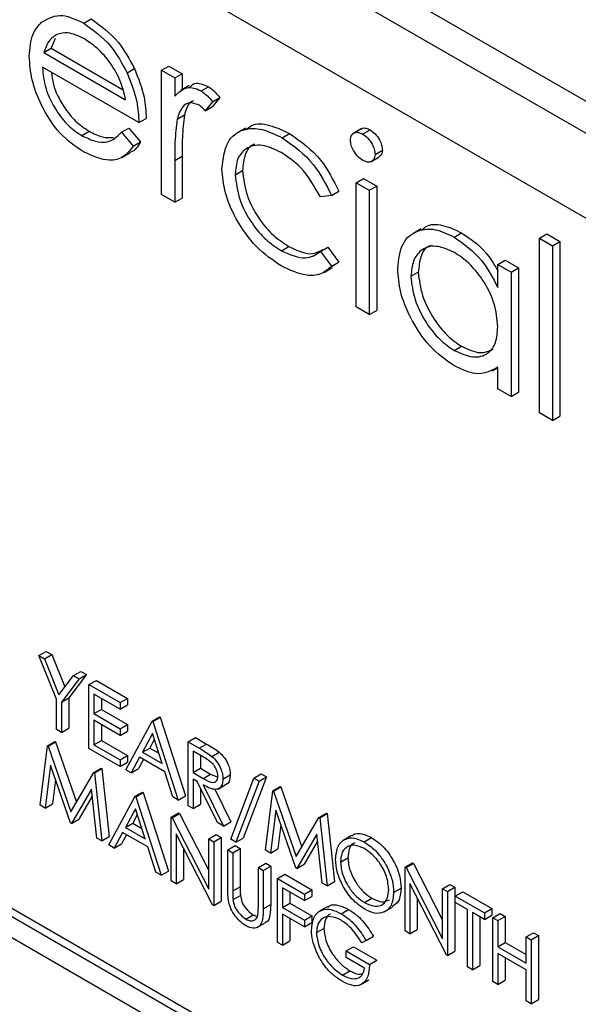
# Model space of a CAD drawing. Units: millimetres. Extents: x 5 to 415, y 5 to 292.
# Drawn here: x 304 to 305, y 222 to 224 of the extents above; entities that cross this region are included whole.
import ezdxf

# ---------------------------------------------------------------- set-up
doc = ezdxf.new("R2010")
doc.units = ezdxf.units.MM

msp = doc.modelspace()

# ---------------------------------------------------------------- linework, layer by layer
at = {"color": 7, "linetype": 'Continuous', "lineweight": 25}
for p, q in [((306.7717, 222.7615), (301.9634, 225.5373)), ((306.7186, 222.7309), (301.9103, 225.5067)), ((306.6479, 222.6084), (301.981, 225.3025)), ((304.2508, 223.8105), (304.265, 223.8187)), ((304.1963, 223.7812), (304.1884, 223.7624)), ((304.1743, 223.7542), (304.1884, 223.7624)), ((304.1884, 223.7624), (304.3253, 223.6833)), ((304.1743, 223.7542), (304.3312, 223.6636)), ((304.3565, 223.6197), (304.1716, 223.7264)), ((304.3341, 223.7155), (304.3482, 223.7236)), ((304.4001, 223.7202), (304.4142, 223.7283)), ((304.4142, 223.7283), (304.4396, 223.7137)), ((304.4001, 223.7202), (304.4254, 223.7055)), ((304.4001, 223.4815), (304.4001, 223.7202)), ((304.4254, 223.7055), (304.4396, 223.7137)), ((304.4254, 223.7055), (304.4254, 223.6704)), ((304.4396, 223.7137), (304.4396, 223.683)), ((304.4533, 223.6909), (304.4374, 223.6817)), ((304.4759, 223.6806), (304.49, 223.6887)), ((304.498, 223.6596), (304.5121, 223.6678)), ((304.5121, 223.6678), (304.4982, 223.6505)), ((304.498, 223.6596), (304.484, 223.6423)), ((304.484, 223.6423), (304.4982, 223.6505)), ((304.3565, 223.6197), (304.3707, 223.6278)), ((304.43, 223.6263), (304.4441, 223.6345)), ((304.3231, 223.6013), (304.3373, 223.6094)), ((304.3373, 223.6094), (304.3598, 223.5827)), ((304.561, 223.6092), (304.5451, 223.6)), ((304.247, 223.5949), (304.2612, 223.6031)), ((304.3231, 223.6013), (304.3457, 223.5746)), ((304.6318, 223.5906), (304.6459, 223.5987)), ((304.783, 223.6077), (304.7671, 223.5985)), ((304.7861, 223.5978), (304.8003, 223.6059)), ((304.3457, 223.5746), (304.3598, 223.5827)), ((304.3239, 223.553), (304.3398, 223.5622)), ((304.4254, 223.547), (304.4396, 223.5552)), ((304.4396, 223.5552), (304.4396, 223.475)), ((304.802, 223.5447), (304.8179, 223.5539)), ((304.8098, 223.5588), (304.824, 223.567)), ((304.4254, 223.547), (304.4254, 223.4668)), ((304.5415, 223.5198), (304.5556, 223.528)), ((304.7736, 223.5045), (304.7877, 223.5127)), ((304.7736, 223.5045), (304.7989, 223.4899)), ((304.7736, 223.2659), (304.7736, 223.5045)), ((304.7877, 223.5127), (304.8131, 223.498)), ((304.7989, 223.4899), (304.8131, 223.498)), ((304.8131, 223.498), (304.8131, 223.2594)), ((301.7194, 223.4776), (306.8813, 220.4977)), ((301.7335, 223.4857), (306.8954, 220.5058)), ((304.4254, 223.4668), (304.4001, 223.4815)), ((304.7264, 223.48), (304.7052, 223.477)), ((304.7264, 223.48), (304.7406, 223.4882)), ((304.7989, 223.4899), (304.7989, 223.2512)), ((304.4254, 223.4668), (304.4396, 223.475)), ((306.8459, 220.4772), (301.7548, 223.4163)), ((304.8983, 223.4158), (304.8823, 223.4066)), ((304.9619, 223.4), (304.976, 223.4082)), ((305.1253, 223.3978), (305.1394, 223.406)), ((305.1394, 223.406), (305.1648, 223.3913)), ((305.1253, 223.3978), (305.1507, 223.3831)), ((305.1253, 223.0628), (305.1253, 223.3978)), ((305.1507, 223.3831), (305.1648, 223.3913)), ((305.1507, 223.3831), (305.1507, 223.0481)), ((305.1648, 223.3913), (305.1648, 223.0563)), ((304.6301, 223.3738), (304.6442, 223.382)), ((304.7052, 223.3723), (304.7193, 223.3805)), ((304.7052, 223.3723), (304.7264, 223.344)), ((304.7193, 223.3805), (304.7406, 223.3521)), ((304.7264, 223.344), (304.7406, 223.3521)), ((304.7406, 223.3521), (304.727, 223.3427)), ((305.0455, 223.3475), (305.0597, 223.3557)), ((305.0455, 223.3034), (305.0455, 223.3475)), ((305.0455, 223.3475), (305.0709, 223.3329)), ((305.0597, 223.3557), (305.085, 223.341)), ((304.712, 223.3322), (304.7279, 223.3414)), ((304.8787, 223.3248), (304.8929, 223.333)), ((305.0709, 223.3329), (305.085, 223.341)), ((305.0709, 223.3329), (305.0709, 223.0942)), ((305.085, 223.341), (305.085, 223.1024)), ((304.7989, 223.2512), (304.7736, 223.2659)), ((304.7989, 223.2512), (304.8131, 223.2594)), ((304.962, 223.1822), (304.9761, 223.1904)), ((305.0351, 223.1433), (305.0455, 223.1493)), ((305.0455, 223.1089), (305.0455, 223.1501)), ((305.0709, 223.0942), (305.0455, 223.1089)), ((305.0709, 223.0942), (305.085, 223.1024)), ((305.1507, 223.0481), (305.1253, 223.0628)), ((305.1507, 223.0481), (305.1648, 223.0563)), ((304.1644, 222.5969), (304.1785, 222.605)), ((304.1644, 222.5969), (304.1753, 222.5906)), ((304.1984, 222.513), (304.1644, 222.5969)), ((304.1753, 222.5906), (304.1894, 222.5987)), ((304.1753, 222.5906), (304.2031, 222.5218)), ((304.1785, 222.605), (304.1894, 222.5987)), ((304.1894, 222.5987), (304.2145, 222.5368)), ((304.2031, 222.5218), (304.231, 222.5584)), ((304.2419, 222.5521), (304.2079, 222.5075)), ((304.256, 222.5603), (304.222, 222.5156)), ((304.231, 222.5584), (304.2451, 222.5666)), ((304.231, 222.5584), (304.2419, 222.5521)), ((304.2419, 222.5521), (304.256, 222.5603)), ((304.2451, 222.5666), (304.256, 222.5603)), ((304.2609, 222.5411), (304.275, 222.5493)), ((304.2609, 222.5411), (304.3207, 222.5066)), ((304.2609, 222.4186), (304.2609, 222.5411)), ((304.275, 222.5493), (304.3349, 222.5148)), ((304.1984, 222.4548), (304.1984, 222.513)), ((304.2079, 222.5075), (304.222, 222.5156)), ((304.222, 222.5156), (304.222, 222.4574)), ((304.3207, 222.494), (304.2704, 222.5231)), ((304.2704, 222.5231), (304.2704, 222.4854)), ((304.2846, 222.5149), (304.2846, 222.4935)), ((304.3207, 222.5066), (304.3349, 222.5148)), ((304.3349, 222.5148), (304.3349, 222.5022)), ((304.2079, 222.5075), (304.2079, 222.4493)), ((304.3207, 222.5066), (304.3207, 222.494)), ((304.3207, 222.494), (304.3349, 222.5022)), ((304.2704, 222.4854), (304.2846, 222.4935)), ((304.2704, 222.4854), (304.3207, 222.4563)), ((304.2846, 222.4935), (304.3349, 222.4645)), ((304.3819, 222.4713), (304.3961, 222.4794)), ((304.3833, 222.4705), (304.3974, 222.4786)), ((304.3961, 222.4794), (304.3974, 222.4786)), ((304.3974, 222.4786), (304.4464, 222.3279)), ((304.2079, 222.4493), (304.222, 222.4574)), ((304.3207, 222.4438), (304.2704, 222.4728)), ((304.2704, 222.4728), (304.2704, 222.4257)), ((304.2846, 222.4647), (304.2846, 222.4339)), ((304.3207, 222.4563), (304.3349, 222.4645)), ((304.3207, 222.4563), (304.3207, 222.4438)), ((304.3316, 222.3778), (304.3819, 222.4713)), ((304.3349, 222.4645), (304.3349, 222.4519)), ((304.3819, 222.4713), (304.3833, 222.4705)), ((304.3833, 222.4705), (304.4322, 222.3197)), ((304.2079, 222.4493), (304.1984, 222.4548)), ((304.3207, 222.4438), (304.3349, 222.4519)), ((304.3825, 222.4471), (304.3633, 222.4114)), ((304.4012, 222.3895), (304.3825, 222.4471)), ((304.4513, 222.4312), (304.4654, 222.4394)), ((304.4654, 222.4394), (304.4866, 222.4271)), ((304.1671, 222.3095), (304.1811, 222.4239)), ((304.1811, 222.4239), (304.1952, 222.4321)), ((304.1811, 222.4239), (304.1824, 222.4231)), ((304.1824, 222.4231), (304.1966, 222.4313)), ((304.1824, 222.4231), (304.2262, 222.2973)), ((304.1952, 222.4321), (304.1966, 222.4313)), ((304.1966, 222.4313), (304.2368, 222.3156)), ((304.3207, 222.3841), (304.2609, 222.4186)), ((304.2704, 222.4257), (304.2846, 222.4339)), ((304.2704, 222.4257), (304.3207, 222.3967)), ((304.2846, 222.4339), (304.3349, 222.4048)), ((304.3633, 222.4114), (304.3774, 222.4195)), ((304.3862, 222.4358), (304.3774, 222.4195)), ((304.3774, 222.4195), (304.3947, 222.4096)), ((304.4513, 222.4312), (304.4725, 222.419)), ((304.4513, 222.3087), (304.4513, 222.4312)), ((304.4725, 222.419), (304.4866, 222.4271)), ((304.3207, 222.3967), (304.3349, 222.4048)), ((304.3349, 222.4048), (304.3349, 222.3923)), ((304.3581, 222.4018), (304.342, 222.3718)), ((304.4062, 222.374), (304.3581, 222.4018)), ((304.3633, 222.4114), (304.4012, 222.3895)), ((304.4807, 222.4017), (304.4608, 222.4132)), ((304.4608, 222.4132), (304.4608, 222.3723)), ((304.4749, 222.405), (304.4749, 222.3805)), ((304.4965, 222.4034), (304.5107, 222.4116)), ((304.1868, 222.3864), (304.1767, 222.304)), ((304.2252, 222.2759), (304.1868, 222.3864)), ((304.2699, 222.3726), (304.2841, 222.3808)), ((304.2841, 222.3808), (304.2854, 222.38)), ((304.3207, 222.3967), (304.3207, 222.3841)), ((304.3207, 222.3841), (304.3349, 222.3923)), ((304.3656, 222.3975), (304.3561, 222.38)), ((304.4608, 222.3723), (304.4749, 222.3805)), ((304.4749, 222.3805), (304.4944, 222.3691)), ((304.2262, 222.2973), (304.2699, 222.3726)), ((304.2699, 222.3726), (304.2713, 222.3718)), ((304.2713, 222.3718), (304.2854, 222.38)), ((304.2713, 222.3718), (304.2854, 222.2412)), ((304.2854, 222.38), (304.2995, 222.2494)), ((304.342, 222.3718), (304.3316, 222.3778)), ((304.342, 222.3718), (304.3561, 222.38)), ((304.4219, 222.3257), (304.4062, 222.374)), ((304.4608, 222.3723), (304.4802, 222.361)), ((304.4802, 222.361), (304.4944, 222.3691)), ((304.4944, 222.3691), (304.5079, 222.3637)), ((304.5179, 222.36), (304.5321, 222.3682)), ((304.5329, 222.2444), (304.5772, 222.3617)), ((304.6014, 222.364), (304.557, 222.2467)), ((304.5772, 222.3617), (304.5914, 222.3698)), ((304.5772, 222.3617), (304.5873, 222.3559)), ((304.5873, 222.3559), (304.6014, 222.364)), ((304.5914, 222.3698), (304.6014, 222.364)), ((304.1965, 222.3585), (304.1908, 222.3121)), ((304.4685, 222.3553), (304.4608, 222.3598)), ((304.4608, 222.3598), (304.4608, 222.3033)), ((304.5075, 222.2763), (304.4685, 222.3553)), ((304.4803, 222.3485), (304.5193, 222.2695)), ((304.5085, 222.3407), (304.5244, 222.3499)), ((304.5873, 222.3559), (304.5429, 222.2386)), ((304.6135, 222.3376), (304.6276, 222.3457)), ((304.6149, 222.3368), (304.629, 222.345)), ((304.6276, 222.3457), (304.629, 222.345)), ((304.629, 222.345), (304.6693, 222.2293)), ((304.2657, 222.3407), (304.2274, 222.2747)), ((304.2671, 222.327), (304.2415, 222.2829)), ((304.2758, 222.2467), (304.2657, 222.3407)), ((304.299, 222.2334), (304.3493, 222.3268)), ((304.3493, 222.3268), (304.3634, 222.335)), ((304.3493, 222.3268), (304.3507, 222.326)), ((304.3507, 222.326), (304.3648, 222.3342)), ((304.3507, 222.326), (304.3996, 222.1753)), ((304.3634, 222.335), (304.3648, 222.3342)), ((304.3648, 222.3342), (304.4138, 222.1834)), ((304.4322, 222.3197), (304.4219, 222.3257)), ((304.4322, 222.3197), (304.4464, 222.3279)), ((304.4749, 222.3423), (304.4749, 222.3114)), ((304.5025, 222.3404), (304.5334, 222.2777)), ((304.5995, 222.2232), (304.6135, 222.3376)), ((304.6135, 222.3376), (304.6149, 222.3368)), ((304.6149, 222.3368), (304.6587, 222.211)), ((304.1767, 222.304), (304.1671, 222.3095)), ((304.1767, 222.304), (304.1908, 222.3121)), ((304.4608, 222.3033), (304.4513, 222.3087)), ((304.4608, 222.3033), (304.4749, 222.3114)), ((304.3499, 222.3026), (304.3307, 222.2669)), ((304.3535, 222.2913), (304.3448, 222.2751)), ((304.3686, 222.245), (304.3499, 222.3026)), ((304.4186, 222.2868), (304.4328, 222.2949)), ((304.4186, 222.1643), (304.4186, 222.2868)), ((304.4186, 222.2868), (304.4206, 222.2856)), ((304.4206, 222.2856), (304.4348, 222.2938)), ((304.4328, 222.2949), (304.4348, 222.2938)), ((304.4348, 222.2938), (304.4907, 222.1845)), ((304.6192, 222.3001), (304.6091, 222.2176)), ((304.6577, 222.1896), (304.6192, 222.3001)), ((304.6587, 222.211), (304.7023, 222.2863)), ((304.7023, 222.2863), (304.7165, 222.2945)), ((304.7023, 222.2863), (304.7037, 222.2855)), ((304.7037, 222.2855), (304.7179, 222.2937)), ((304.7165, 222.2945), (304.7179, 222.2937)), ((304.7179, 222.2937), (304.7319, 222.163)), ((304.2274, 222.2747), (304.2252, 222.2759)), ((304.2274, 222.2747), (304.2415, 222.2829)), ((304.3307, 222.2669), (304.3448, 222.2751)), ((304.3448, 222.2751), (304.362, 222.2651)), ((304.4206, 222.2856), (304.4907, 222.1488)), ((304.5193, 222.2695), (304.5075, 222.2763)), ((304.5193, 222.2695), (304.5334, 222.2777)), ((304.6289, 222.2722), (304.6232, 222.2258)), ((304.7037, 222.2855), (304.7178, 222.1549)), ((304.2854, 222.2412), (304.2995, 222.2494)), ((304.3255, 222.2573), (304.3094, 222.2274)), ((304.3329, 222.253), (304.3235, 222.2355)), ((304.3736, 222.2295), (304.3255, 222.2573)), ((304.3307, 222.2669), (304.3686, 222.245)), ((304.4981, 222.1184), (304.4282, 222.255)), ((304.4282, 222.255), (304.4282, 222.1588)), ((304.4907, 222.2452), (304.5049, 222.2533)), ((304.5049, 222.2533), (304.5144, 222.2478)), ((304.6981, 222.2544), (304.6598, 222.1884)), ((304.7082, 222.1604), (304.6981, 222.2544)), ((304.7646, 222.2514), (304.7487, 222.2422)), ((304.2854, 222.2412), (304.2758, 222.2467)), ((304.3094, 222.2274), (304.299, 222.2334)), ((304.3094, 222.2274), (304.3235, 222.2355)), ((304.3893, 222.1812), (304.3736, 222.2295)), ((304.4907, 222.2452), (304.5002, 222.2397)), ((304.4907, 222.1488), (304.4907, 222.2452)), ((304.5002, 222.2397), (304.5144, 222.2478)), ((304.5002, 222.2397), (304.5002, 222.1172)), ((304.5144, 222.2478), (304.5144, 222.1253)), ((304.5274, 222.224), (304.5416, 222.2321)), ((304.5429, 222.2386), (304.5329, 222.2444)), ((304.5416, 222.2321), (304.5511, 222.2266)), ((304.5429, 222.2386), (304.557, 222.2467)), ((304.6996, 222.2407), (304.6739, 222.1965)), ((304.7892, 222.2393), (304.8033, 222.2475)), ((304.4423, 222.2273), (304.4423, 222.1669)), ((304.5274, 222.224), (304.5369, 222.2185)), ((304.5274, 222.15), (304.5274, 222.224)), ((304.5369, 222.2185), (304.5511, 222.2266)), ((304.5369, 222.2185), (304.5369, 222.1451)), ((304.5511, 222.2266), (304.5511, 222.1532)), ((304.6091, 222.2176), (304.5995, 222.2232)), ((304.6091, 222.2176), (304.6232, 222.2258)), ((304.5859, 222.1902), (304.6, 222.1984)), ((304.5954, 222.1847), (304.6096, 222.1929)), ((304.6, 222.1984), (304.6096, 222.1929)), ((304.6096, 222.1929), (304.6096, 222.1189)), ((304.6598, 222.1884), (304.6739, 222.1965)), ((304.7436, 222.2007), (304.7578, 222.2089)), ((304.8674, 222.191), (304.8815, 222.1992)), ((304.8694, 222.1899), (304.8835, 222.198)), ((304.8815, 222.1992), (304.8835, 222.198)), ((304.8835, 222.198), (304.9395, 222.0888)), ((304.3996, 222.1753), (304.3893, 222.1812)), ((304.3996, 222.1753), (304.4138, 222.1834)), ((304.5859, 222.1902), (304.5954, 222.1847)), ((304.5859, 222.1168), (304.5859, 222.1902)), ((304.5954, 222.1847), (304.5954, 222.1107)), ((304.6226, 222.169), (304.6368, 222.1772)), ((304.6368, 222.1772), (304.6884, 222.1473)), ((304.6598, 222.1884), (304.6577, 222.1896)), ((304.8674, 222.0685), (304.8674, 222.191)), ((304.8674, 222.191), (304.8694, 222.1899)), ((304.8694, 222.1899), (304.9395, 222.053)), ((304.4282, 222.1588), (304.4186, 222.1643)), ((304.4282, 222.1588), (304.4423, 222.1669)), ((304.6226, 222.169), (304.6743, 222.1392)), ((304.6226, 222.0465), (304.6226, 222.169)), ((304.7178, 222.1549), (304.7082, 222.1604)), ((304.7178, 222.1549), (304.7319, 222.163)), ((304.9468, 222.0227), (304.8769, 222.1592)), ((304.8769, 222.1592), (304.8769, 222.063)), ((304.9395, 222.1494), (304.9536, 222.1576)), ((304.9536, 222.1576), (304.9631, 222.1521)), ((304.5369, 222.1451), (304.5511, 222.1532)), ((304.5374, 222.1285), (304.5515, 222.1367)), ((304.6743, 222.1266), (304.6321, 222.1509)), ((304.6321, 222.1509), (304.6321, 222.1133)), ((304.6463, 222.1428), (304.6463, 222.1214)), ((304.6743, 222.1392), (304.6884, 222.1473)), ((304.6743, 222.1392), (304.6743, 222.1266)), ((304.6743, 222.1266), (304.6884, 222.1348)), ((304.6884, 222.1473), (304.6884, 222.1348)), ((304.8456, 222.1424), (304.8598, 222.1505)), ((304.9395, 222.1494), (304.949, 222.1439)), ((304.9395, 222.053), (304.9395, 222.1494)), ((304.949, 222.1439), (304.9631, 222.1521)), ((304.949, 222.1439), (304.949, 222.0214)), ((304.9631, 222.1521), (304.9631, 222.0296)), ((304.9639, 222.1353), (304.9781, 222.1434)), ((304.9639, 222.1227), (304.9639, 222.1353)), ((304.9639, 222.1353), (305.0197, 222.1031)), ((304.9781, 222.1434), (305.0338, 222.1113)), ((304.5002, 222.1172), (304.4981, 222.1184)), ((304.5002, 222.1172), (304.5144, 222.1253)), ((304.5954, 222.1107), (304.6096, 222.1189)), ((304.6321, 222.1133), (304.6463, 222.1214)), ((304.6463, 222.1214), (304.6884, 222.0971)), ((304.7897, 222.1228), (304.8038, 222.131)), ((304.891, 222.1316), (304.891, 222.0712)), ((304.9871, 222.1094), (304.9639, 222.1227)), ((304.5619, 222.091), (304.5761, 222.0991)), ((304.5761, 222.0991), (304.5839, 222.0963)), ((304.6321, 222.1133), (304.6743, 222.0889)), ((304.6743, 222.0764), (304.6321, 222.1007)), ((304.6321, 222.1007), (304.6321, 222.041)), ((304.6743, 222.0889), (304.6884, 222.0971)), ((304.6884, 222.0971), (304.6884, 222.0845)), ((304.7182, 222.1147), (304.7023, 222.1055)), ((304.7449, 222.1015), (304.7591, 222.1097)), ((304.8275, 222.1049), (304.8435, 222.1141)), ((304.9871, 221.9995), (304.9871, 222.1094)), ((305.0197, 222.0905), (304.9966, 222.1039)), ((304.9966, 222.1039), (304.9966, 221.994)), ((305.0197, 222.1031), (305.0338, 222.1113)), ((305.0197, 222.1031), (305.0197, 222.0905)), ((305.0197, 222.0905), (305.0338, 222.0987)), ((305.0338, 222.1113), (305.0338, 222.0987)), ((305.036, 222.0937), (305.0501, 222.1018)), ((305.0501, 222.1018), (305.0597, 222.0963)), ((304.5832, 222.0747), (304.5991, 222.0839)), ((304.6463, 222.0925), (304.6463, 222.0492)), ((304.6743, 222.0889), (304.6743, 222.0764)), ((304.6743, 222.0764), (304.6884, 222.0845)), ((305.0107, 222.0957), (305.0107, 222.0021)), ((305.036, 222.0937), (305.0455, 222.0882)), ((305.036, 221.9712), (305.036, 222.0937)), ((305.0455, 222.0882), (305.0597, 222.0963)), ((305.0455, 222.0882), (305.0455, 222.0379)), ((305.0597, 222.0963), (305.0597, 222.0461)), ((304.6974, 222.0651), (304.7116, 222.0733)), ((304.8769, 222.063), (304.8674, 222.0685)), ((304.8769, 222.063), (304.891, 222.0712)), ((305.0999, 222.0568), (305.1141, 222.0649)), ((305.1094, 222.0513), (305.1236, 222.0594)), ((305.1141, 222.0649), (305.1236, 222.0594)), ((305.1236, 222.0594), (305.1236, 221.937)), ((304.6321, 222.041), (304.6226, 222.0465)), ((304.6321, 222.041), (304.6463, 222.0492)), ((304.7926, 222.05), (304.7844, 222.0458)), ((304.7926, 222.05), (304.8067, 222.0581)), ((305.0455, 222.0379), (305.0597, 222.0461)), ((305.0597, 222.0461), (305.0999, 222.0229)), ((305.0999, 222.0065), (305.0999, 222.0568)), ((305.0999, 222.0568), (305.1094, 222.0513)), ((305.1094, 222.0513), (305.1094, 221.9288)), ((304.7545, 222.0301), (304.7687, 222.0382)), ((304.7545, 222.0175), (304.7545, 222.0301)), ((304.7545, 222.0301), (304.7994, 222.0041)), ((304.7687, 222.0382), (304.8135, 222.0123)), ((304.949, 222.0214), (304.9468, 222.0227)), ((304.949, 222.0214), (304.9631, 222.0296)), ((305.0455, 222.0379), (305.0999, 222.0065)), ((305.0999, 221.994), (305.0455, 222.0254)), ((305.0455, 222.0254), (305.0455, 221.9657)), ((304.7899, 221.9971), (304.7545, 222.0175)), ((304.7994, 222.0041), (304.8135, 222.0123)), ((305.0597, 222.0172), (305.0597, 221.9739)), ((304.7477, 221.9838), (304.7618, 221.9919)), ((304.9966, 221.994), (304.9871, 221.9995)), ((304.9966, 221.994), (305.0107, 222.0021)), ((305.0999, 221.9343), (305.0999, 221.994)), ((304.7827, 221.9653), (304.7986, 221.9745)), ((305.0455, 221.9657), (305.036, 221.9712)), ((305.0455, 221.9657), (305.0597, 221.9739)), ((305.1094, 221.9288), (305.0999, 221.9343)), ((305.1094, 221.9288), (305.1236, 221.937))]:
    msp.add_line(p, q, dxfattribs=at)
for points, knots in [([(304.17, 223.8126), (304.1827, 223.8197), (304.2054, 223.8324), (304.2369, 223.8172), (304.2508, 223.8105)], [0, 0, 0, 0, 0.558576, 1, 1, 1, 1]), ([(304.265, 223.8187), (304.2833, 223.8056), (304.3162, 223.7822), (304.3384, 223.7416), (304.3482, 223.7236)], [0, 0, 0, 0, 0.558917, 1, 1, 1, 1]), ([(304.1462, 223.7467), (304.1475, 223.7622), (304.1497, 223.7899), (304.1638, 223.8057), (304.17, 223.8126)], [0, 0, 0, 0, 0.5594343, 1, 1, 1, 1]), ([(304.2508, 223.8105), (304.2692, 223.7974), (304.3021, 223.7741), (304.3243, 223.7334), (304.3341, 223.7155)], [0, 0, 0, 0, 0.558917, 1, 1, 1, 1]), ([(304.1989, 223.7888), (304.1927, 223.7843), (304.1817, 223.7762), (304.1765, 223.7609), (304.1743, 223.7542)], [0, 0, 0, 0, 0.558803, 1, 1, 1, 1]), ([(304.2521, 223.7804), (304.2412, 223.7857), (304.2216, 223.795), (304.2058, 223.7907), (304.1989, 223.7888)], [0, 0, 0, 0, 0.559464, 1, 1, 1, 1]), ([(304.3312, 223.6636), (304.3281, 223.6767), (304.3219, 223.7029), (304.3002, 223.7381), (304.2761, 223.7644), (304.2601, 223.7751), (304.2521, 223.7804)], [0, 0, 0, 0, 0.280142, 0.559196, 0.779604, 1, 1, 1, 1]), ([(304.2502, 223.5638), (304.2345, 223.5745), (304.2031, 223.5959), (304.1693, 223.6503), (304.1496, 223.7024), (304.1474, 223.7319), (304.1462, 223.7467)], [0, 0, 0, 0, 0.279885, 0.558859, 0.779466, 1, 1, 1, 1]), ([(304.1716, 223.7264), (304.1729, 223.7127), (304.1755, 223.6854), (304.1955, 223.6446), (304.2206, 223.6127), (304.2382, 223.6009), (304.247, 223.5949)], [0, 0, 0, 0, 0.279964, 0.55936, 0.77953, 1, 1, 1, 1]), ([(304.3482, 223.7236), (304.3556, 223.705), (304.3687, 223.6717), (304.3701, 223.6413), (304.3707, 223.6278)], [0, 0, 0, 0, 0.558894, 1, 1, 1, 1]), ([(304.1887, 223.7165), (304.1896, 223.7088), (304.192, 223.6873), (304.2098, 223.6527), (304.2347, 223.6209), (304.2523, 223.609), (304.2612, 223.6031)], [0, 0, 0, 0, 0.1802531, 0.4983398, 0.7489994, 1, 1, 1, 1]), ([(304.3341, 223.7155), (304.3414, 223.6969), (304.3546, 223.6636), (304.3559, 223.6331), (304.3565, 223.6197)], [0, 0, 0, 0, 0.558894, 1, 1, 1, 1]), ([(304.4254, 223.6704), (304.4325, 223.6775), (304.4425, 223.6874), (304.4619, 223.6872), (304.4712, 223.6828), (304.4759, 223.6806)], [0, 0, 0, 0, 0.558781, 0.779483, 1, 1, 1, 1]), ([(304.4547, 223.6887), (304.4574, 223.6911), (304.4631, 223.6962), (304.4761, 223.6952), (304.4854, 223.6909), (304.49, 223.6887)], [0, 0, 0, 0, 0.319539, 0.659912, 1, 1, 1, 1]), ([(304.49, 223.6887), (304.4944, 223.6856), (304.5023, 223.68), (304.5091, 223.6715), (304.5121, 223.6678)], [0, 0, 0, 0, 0.5592228, 1, 1, 1, 1]), ([(304.4759, 223.6806), (304.4803, 223.6774), (304.4881, 223.6718), (304.495, 223.6634), (304.498, 223.6596)], [0, 0, 0, 0, 0.5592228, 1, 1, 1, 1]), ([(304.4711, 223.654), (304.4651, 223.656), (304.4531, 223.6599), (304.4377, 223.6496), (304.4329, 223.6351), (304.43, 223.6263)], [0, 0, 0, 0, 0.278342, 0.558767, 1, 1, 1, 1]), ([(304.4614, 223.6618), (304.4592, 223.6608), (304.45, 223.6564), (304.4467, 223.644), (304.4441, 223.6345)], [0, 0, 0, 0, 0.2315511, 1, 1, 1, 1]), ([(304.484, 223.6423), (304.4817, 223.6449), (304.4776, 223.6495), (304.473, 223.6527), (304.4711, 223.654)], [0, 0, 0, 0, 0.560414, 1, 1, 1, 1]), ([(304.4441, 223.6345), (304.4424, 223.6202), (304.4395, 223.5948), (304.4395, 223.5673), (304.4396, 223.5552)], [0, 0, 0, 0, 0.559643, 1, 1, 1, 1]), ([(304.43, 223.6263), (304.4283, 223.6121), (304.4253, 223.5866), (304.4254, 223.5591), (304.4254, 223.547)], [0, 0, 0, 0, 0.559643, 1, 1, 1, 1]), ([(304.5161, 223.5319), (304.5183, 223.5497), (304.5228, 223.5853), (304.5544, 223.6089), (304.5927, 223.6096), (304.6188, 223.5969), (304.6318, 223.5906)], [0, 0, 0, 0, 0.27938, 0.558784, 0.779281, 1, 1, 1, 1]), ([(304.5629, 223.6062), (304.5661, 223.6092), (304.577, 223.6197), (304.6075, 223.6169), (304.6331, 223.6048), (304.6459, 223.5987)], [0, 0, 0, 0, 0.167333, 0.583457, 1, 1, 1, 1]), ([(304.7834, 223.6071), (304.7841, 223.6077), (304.7864, 223.6098), (304.7925, 223.6096), (304.7977, 223.6072), (304.8003, 223.6059)], [0, 0, 0, 0, 0.1837637, 0.5919011, 1, 1, 1, 1]), ([(304.247, 223.5949), (304.2556, 223.5908), (304.2727, 223.5826), (304.3017, 223.5801), (304.315, 223.5932), (304.3231, 223.6013)], [0, 0, 0, 0, 0.2805302, 0.5609571, 1, 1, 1, 1]), ([(304.2612, 223.6031), (304.2698, 223.5988), (304.2864, 223.5905), (304.3011, 223.5909), (304.3081, 223.5911)], [0, 0, 0, 0, 0.52163, 1, 1, 1, 1]), ([(304.6318, 223.5906), (304.6532, 223.5755), (304.6913, 223.5486), (304.7157, 223.5009), (304.7264, 223.48)], [0, 0, 0, 0, 0.56066, 1, 1, 1, 1]), ([(304.6459, 223.5987), (304.6673, 223.5837), (304.7055, 223.5568), (304.7299, 223.5091), (304.7406, 223.4882)], [0, 0, 0, 0, 0.56066, 1, 1, 1, 1]), ([(304.7627, 223.5861), (304.7631, 223.5896), (304.7641, 223.5968), (304.7707, 223.6011), (304.7783, 223.6016), (304.7835, 223.599), (304.7861, 223.5978)], [0, 0, 0, 0, 0.279307, 0.558907, 0.779464, 1, 1, 1, 1]), ([(304.7861, 223.5978), (304.7895, 223.5954), (304.7962, 223.5908), (304.804, 223.5797), (304.809, 223.5685), (304.8095, 223.5621), (304.8098, 223.5588)], [0, 0, 0, 0, 0.279867, 0.559872, 0.779909, 1, 1, 1, 1]), ([(304.8003, 223.6059), (304.8036, 223.6036), (304.8104, 223.5989), (304.8181, 223.5879), (304.8231, 223.5766), (304.8237, 223.5702), (304.824, 223.567)], [0, 0, 0, 0, 0.279867, 0.559872, 0.779909, 1, 1, 1, 1]), ([(304.3457, 223.5746), (304.3399, 223.5671), (304.3284, 223.5522), (304.2959, 223.5432), (304.2675, 223.556), (304.2502, 223.5638)], [0, 0, 0, 0, 0.280922, 0.561403, 1, 1, 1, 1]), ([(304.3598, 223.5827), (304.3547, 223.574), (304.3493, 223.5649), (304.34, 223.5626), (304.3396, 223.5625)], [0, 0, 0, 0, 0.956904, 1, 1, 1, 1]), ([(304.6299, 223.5623), (304.6174, 223.5683), (304.5923, 223.5802), (304.563, 223.5728), (304.5444, 223.5523), (304.5424, 223.5307), (304.5415, 223.5198)], [0, 0, 0, 0, 0.2801361, 0.5597698, 0.7798879, 1, 1, 1, 1]), ([(304.5789, 223.5779), (304.5782, 223.5778), (304.5693, 223.5761), (304.559, 223.5595), (304.5567, 223.5385), (304.5556, 223.528)], [0, 0, 0, 0, 0.042482, 0.521248, 1, 1, 1, 1]), ([(304.7861, 223.5475), (304.7828, 223.5498), (304.7762, 223.5545), (304.7686, 223.5654), (304.7635, 223.5765), (304.763, 223.5829), (304.7627, 223.5861)], [0, 0, 0, 0, 0.279761, 0.559697, 0.779913, 1, 1, 1, 1]), ([(304.7052, 223.477), (304.6934, 223.4974), (304.6724, 223.534), (304.6429, 223.5536), (304.6299, 223.5623)], [0, 0, 0, 0, 0.558455, 1, 1, 1, 1]), ([(304.8098, 223.5588), (304.8093, 223.5553), (304.8084, 223.5481), (304.8016, 223.5441), (304.794, 223.5436), (304.7888, 223.5462), (304.7861, 223.5475)], [0, 0, 0, 0, 0.279152, 0.55885, 0.779352, 1, 1, 1, 1]), ([(304.824, 223.567), (304.8236, 223.5633), (304.823, 223.5573), (304.819, 223.5553), (304.8175, 223.5545)], [0, 0, 0, 0, 0.622956, 1, 1, 1, 1]), ([(304.6297, 223.3447), (304.6135, 223.3558), (304.581, 223.3779), (304.5435, 223.4313), (304.5198, 223.4856), (304.5173, 223.5164), (304.5161, 223.5319)], [0, 0, 0, 0, 0.280076, 0.559648, 0.779822, 1, 1, 1, 1]), ([(304.5415, 223.5198), (304.5433, 223.5043), (304.5468, 223.4732), (304.5711, 223.4275), (304.6004, 223.3935), (304.6202, 223.3804), (304.6301, 223.3738)], [0, 0, 0, 0, 0.2793363, 0.558779, 0.7792648, 1, 1, 1, 1]), ([(304.5556, 223.528), (304.5574, 223.5124), (304.561, 223.4814), (304.5852, 223.4357), (304.6145, 223.4017), (304.6343, 223.3885), (304.6442, 223.382)], [0, 0, 0, 0, 0.2793363, 0.558779, 0.7792648, 1, 1, 1, 1]), ([(304.8997, 223.4136), (304.9021, 223.416), (304.9119, 223.4255), (304.9392, 223.4252), (304.9638, 223.4139), (304.976, 223.4082)], [0, 0, 0, 0, 0.139892, 0.56985, 1, 1, 1, 1]), ([(304.8533, 223.3398), (304.8553, 223.357), (304.8592, 223.3913), (304.8892, 223.4138), (304.9245, 223.4179), (304.9494, 223.406), (304.9619, 223.4)], [0, 0, 0, 0, 0.279411, 0.559189, 0.779545, 1, 1, 1, 1]), ([(304.976, 223.4082), (304.995, 223.3954), (305.0221, 223.3772), (305.0401, 223.3446), (305.0455, 223.3348)], [0, 0, 0, 0, 0.69848, 1, 1, 1, 1]), ([(304.9622, 223.3705), (304.9501, 223.3759), (304.9259, 223.3866), (304.8984, 223.3776), (304.8818, 223.356), (304.8798, 223.3352), (304.8787, 223.3248)], [0, 0, 0, 0, 0.27977, 0.559284, 0.779718, 1, 1, 1, 1]), ([(304.9177, 223.3837), (304.9158, 223.3833), (304.9062, 223.3811), (304.8963, 223.3633), (304.894, 223.3431), (304.8929, 223.333)], [0, 0, 0, 0, 0.104854, 0.552582, 1, 1, 1, 1]), ([(304.9619, 223.4), (304.9805, 223.3868), (305.0139, 223.3632), (305.0359, 223.3217), (305.0455, 223.3034)], [0, 0, 0, 0, 0.559052, 1, 1, 1, 1]), ([(304.6301, 223.3738), (304.6465, 223.3666), (304.676, 223.3537), (304.6962, 223.3666), (304.7052, 223.3723)], [0, 0, 0, 0, 0.558785, 1, 1, 1, 1]), ([(304.6442, 223.382), (304.6609, 223.3743), (304.6863, 223.3626), (304.7039, 223.373), (304.7099, 223.3765)], [0, 0, 0, 0, 0.6531966, 1, 1, 1, 1]), ([(305.0455, 223.2277), (305.0442, 223.2426), (305.0415, 223.2725), (305.0186, 223.3168), (304.9911, 223.3512), (304.9719, 223.3641), (304.9622, 223.3705)], [0, 0, 0, 0, 0.279659, 0.559208, 0.779484, 1, 1, 1, 1]), ([(304.7264, 223.344), (304.7199, 223.3382), (304.7067, 223.3268), (304.6733, 223.3242), (304.6462, 223.3369), (304.6297, 223.3447)], [0, 0, 0, 0, 0.280197, 0.560585, 1, 1, 1, 1]), ([(304.9611, 223.1534), (304.9452, 223.1647), (304.9134, 223.1874), (304.8783, 223.2414), (304.8566, 223.2947), (304.8544, 223.3248), (304.8533, 223.3398)], [0, 0, 0, 0, 0.279575, 0.559333, 0.77959, 1, 1, 1, 1]), ([(304.8929, 223.333), (304.8946, 223.3181), (304.898, 223.2882), (304.9203, 223.2442), (304.9476, 223.21), (304.9666, 223.1969), (304.9761, 223.1904)], [0, 0, 0, 0, 0.279431, 0.559149, 0.779567, 1, 1, 1, 1]), ([(304.8787, 223.3248), (304.8804, 223.3099), (304.8839, 223.28), (304.9061, 223.2361), (304.9335, 223.2019), (304.9525, 223.1888), (304.962, 223.1822)], [0, 0, 0, 0, 0.279431, 0.559149, 0.779567, 1, 1, 1, 1]), ([(304.962, 223.1822), (304.9741, 223.1769), (304.9983, 223.1663), (305.0266, 223.1739), (305.043, 223.196), (305.0447, 223.2171), (305.0455, 223.2277)], [0, 0, 0, 0, 0.279826, 0.559388, 0.779602, 1, 1, 1, 1]), ([(304.9761, 223.1904), (304.9885, 223.1846), (305.0113, 223.1741), (305.0285, 223.1814), (305.0364, 223.1848)], [0, 0, 0, 0, 0.54053, 1, 1, 1, 1]), ([(305.0455, 223.1501), (305.0321, 223.1432), (305.0082, 223.1307), (304.9755, 223.1465), (304.9611, 223.1534)], [0, 0, 0, 0, 0.5587627, 1, 1, 1, 1]), ([(304.4725, 222.419), (304.477, 222.4164), (304.4851, 222.4118), (304.493, 222.406), (304.4965, 222.4034)], [0, 0, 0, 0, 0.560233, 1, 1, 1, 1]), ([(304.4866, 222.4271), (304.4912, 222.4246), (304.4992, 222.4199), (304.5072, 222.4141), (304.5107, 222.4116)], [0, 0, 0, 0, 0.560233, 1, 1, 1, 1]), ([(304.5084, 222.3655), (304.5083, 222.3674), (304.5081, 222.3711), (304.5059, 222.3772), (304.503, 222.3831), (304.4951, 222.3936), (304.4871, 222.3981), (304.4807, 222.4017)], [0, 0, 0, 0, 0.125311, 0.250605, 0.375942, 0.501273, 1, 1, 1, 1]), ([(304.4965, 222.4034), (304.4999, 222.4002), (304.5065, 222.3938), (304.5135, 222.3815), (304.5174, 222.3698), (304.5177, 222.3633), (304.5179, 222.36)], [0, 0, 0, 0, 0.2798, 0.559514, 0.779641, 1, 1, 1, 1]), ([(304.5107, 222.4116), (304.514, 222.4084), (304.5207, 222.402), (304.5277, 222.3897), (304.5315, 222.378), (304.5319, 222.3714), (304.5321, 222.3682)], [0, 0, 0, 0, 0.2798, 0.559514, 0.779641, 1, 1, 1, 1]), ([(304.4802, 222.361), (304.4867, 222.3572), (304.4949, 222.3525), (304.5029, 222.3539), (304.5071, 222.3571), (304.5079, 222.3622), (304.5084, 222.3655)], [0, 0, 0, 0, 0.499822, 0.625486, 0.751218, 1, 1, 1, 1]), ([(304.5321, 222.3682), (304.5317, 222.3645), (304.5311, 222.3573), (304.5278, 222.3511), (304.5247, 222.3503), (304.5243, 222.3502)], [0, 0, 0, 0, 0.464983, 0.92934, 1, 1, 1, 1]), ([(304.5179, 222.36), (304.5176, 222.3563), (304.5171, 222.3489), (304.5118, 222.3416), (304.4999, 222.3382), (304.4884, 222.3443), (304.4803, 222.3485)], [0, 0, 0, 0, 0.187109, 0.373966, 0.560918, 1, 1, 1, 1]), ([(304.7653, 222.2504), (304.7661, 222.2513), (304.7706, 222.2562), (304.7844, 222.2559), (304.797, 222.2503), (304.8033, 222.2475)], [0, 0, 0, 0, 0.103084, 0.551568, 1, 1, 1, 1]), ([(304.7341, 222.2062), (304.7351, 222.215), (304.7371, 222.2328), (304.7516, 222.246), (304.7699, 222.2482), (304.7828, 222.2423), (304.7892, 222.2393)], [0, 0, 0, 0, 0.279729, 0.559329, 0.779678, 1, 1, 1, 1]), ([(304.7897, 222.2265), (304.783, 222.2293), (304.7696, 222.235), (304.7543, 222.2302), (304.7451, 222.2182), (304.7441, 222.2065), (304.7436, 222.2007)], [0, 0, 0, 0, 0.279626, 0.559343, 0.779628, 1, 1, 1, 1]), ([(304.771, 222.2372), (304.7701, 222.2369), (304.7649, 222.2358), (304.7594, 222.2259), (304.7583, 222.2146), (304.7578, 222.2089)], [0, 0, 0, 0, 0.09714, 0.54848, 1, 1, 1, 1]), ([(304.7892, 222.2393), (304.7975, 222.2335), (304.8141, 222.2219), (304.8327, 222.1938), (304.844, 222.1659), (304.8451, 222.1502), (304.8456, 222.1424)], [0, 0, 0, 0, 0.279769, 0.559359, 0.779575, 1, 1, 1, 1]), ([(304.8033, 222.2475), (304.8117, 222.2417), (304.8283, 222.23), (304.8469, 222.2019), (304.8581, 222.1741), (304.8592, 222.1584), (304.8598, 222.1505)], [0, 0, 0, 0, 0.279769, 0.559359, 0.779575, 1, 1, 1, 1]), ([(304.8361, 222.1479), (304.8353, 222.1561), (304.8337, 222.1726), (304.8208, 222.197), (304.8055, 222.2155), (304.7949, 222.2228), (304.7897, 222.2265)], [0, 0, 0, 0, 0.27947, 0.558869, 0.779519, 1, 1, 1, 1]), ([(304.79, 222.11), (304.7818, 222.1158), (304.7654, 222.1274), (304.7471, 222.1553), (304.7358, 222.1828), (304.7347, 222.1984), (304.7341, 222.2062)], [0, 0, 0, 0, 0.279669, 0.559355, 0.779635, 1, 1, 1, 1]), ([(304.7436, 222.2007), (304.7445, 222.1925), (304.7461, 222.1762), (304.7589, 222.1521), (304.7739, 222.1334), (304.7844, 222.1263), (304.7897, 222.1228)], [0, 0, 0, 0, 0.279412, 0.559077, 0.779467, 1, 1, 1, 1]), ([(304.7578, 222.2089), (304.7586, 222.2007), (304.7602, 222.1843), (304.773, 222.1603), (304.7881, 222.1416), (304.7986, 222.1345), (304.8038, 222.131)], [0, 0, 0, 0, 0.279412, 0.559077, 0.779467, 1, 1, 1, 1]), ([(304.5293, 222.1231), (304.5286, 222.1283), (304.5274, 222.1375), (304.5274, 222.1462), (304.5274, 222.15)], [0, 0, 0, 0, 0.559485, 1, 1, 1, 1]), ([(304.5369, 222.1451), (304.5369, 222.142), (304.5369, 222.1366), (304.5372, 222.131), (304.5374, 222.1285)], [0, 0, 0, 0, 0.5601569, 1, 1, 1, 1]), ([(304.5511, 222.1532), (304.5511, 222.1502), (304.5511, 222.1448), (304.5514, 222.1392), (304.5515, 222.1367)], [0, 0, 0, 0, 0.5601569, 1, 1, 1, 1]), ([(304.5515, 222.1367), (304.5522, 222.1326), (304.5535, 222.1243), (304.5626, 222.1094), (304.571, 222.103), (304.5761, 222.0991)], [0, 0, 0, 0, 0.281072, 0.560838, 1, 1, 1, 1]), ([(304.7897, 222.1228), (304.7964, 222.1198), (304.8099, 222.1138), (304.8255, 222.1182), (304.8346, 222.1304), (304.8356, 222.1421), (304.8361, 222.1479)], [0, 0, 0, 0, 0.279828, 0.559386, 0.779648, 1, 1, 1, 1]), ([(304.8456, 222.1424), (304.8447, 222.1334), (304.8428, 222.1155), (304.8277, 222.1031), (304.8094, 222.1008), (304.7965, 222.1069), (304.79, 222.11)], [0, 0, 0, 0, 0.279629, 0.55934, 0.779598, 1, 1, 1, 1]), ([(304.8598, 222.1505), (304.859, 222.1413), (304.8576, 222.1247), (304.8474, 222.118), (304.8428, 222.1151)], [0, 0, 0, 0, 0.556154, 1, 1, 1, 1]), ([(304.5625, 222.0781), (304.5584, 222.0808), (304.5504, 222.086), (304.5402, 222.098), (304.5328, 222.1108), (304.5305, 222.119), (304.5293, 222.1231)], [0, 0, 0, 0, 0.280211, 0.559912, 0.779958, 1, 1, 1, 1]), ([(304.5374, 222.1285), (304.538, 222.1244), (304.5394, 222.1162), (304.5485, 222.1013), (304.5568, 222.0949), (304.5619, 222.091)], [0, 0, 0, 0, 0.281072, 0.560838, 1, 1, 1, 1]), ([(304.5848, 222.0984), (304.5852, 222.1017), (304.5859, 222.1076), (304.5859, 222.114), (304.5859, 222.1168)], [0, 0, 0, 0, 0.559636, 1, 1, 1, 1]), ([(304.6096, 222.1189), (304.6094, 222.1123), (304.609, 222.0992), (304.6051, 222.0861), (304.5996, 222.0846), (304.5988, 222.0844)], [0, 0, 0, 0, 0.465854, 0.926437, 1, 1, 1, 1]), ([(304.719, 222.1134), (304.7202, 222.1146), (304.7251, 222.1197), (304.7398, 222.1187), (304.7526, 222.1127), (304.7591, 222.1097)], [0, 0, 0, 0, 0.130866, 0.565193, 1, 1, 1, 1]), ([(304.8038, 222.131), (304.8107, 222.1278), (304.8234, 222.1218), (304.8329, 222.126), (304.8374, 222.1279)], [0, 0, 0, 0, 0.538424, 1, 1, 1, 1]), ([(304.5619, 222.091), (304.5649, 222.0897), (304.5707, 222.087), (304.5778, 222.0881), (304.5826, 222.0921), (304.5841, 222.0963), (304.5848, 222.0984)], [0, 0, 0, 0, 0.279785, 0.559381, 0.779582, 1, 1, 1, 1]), ([(304.5954, 222.1107), (304.5953, 222.104), (304.5952, 222.0905), (304.5888, 222.0761), (304.5764, 222.0718), (304.5671, 222.076), (304.5625, 222.0781)], [0, 0, 0, 0, 0.2816516, 0.5601159, 0.7800742, 1, 1, 1, 1]), ([(304.6879, 222.0701), (304.6889, 222.0791), (304.691, 222.0971), (304.7063, 222.1098), (304.7253, 222.111), (304.7384, 222.1047), (304.7449, 222.1015)], [0, 0, 0, 0, 0.279594, 0.5590666, 0.7794114, 1, 1, 1, 1]), ([(304.7247, 222.1005), (304.7241, 222.1004), (304.7191, 222.0994), (304.7136, 222.09), (304.7122, 222.0789), (304.7116, 222.0733)], [0, 0, 0, 0, 0.068365, 0.534338, 1, 1, 1, 1]), ([(304.7449, 222.1015), (304.751, 222.0975), (304.761, 222.0909), (304.774, 222.0772), (304.784, 222.0642), (304.7897, 222.0547), (304.7926, 222.05)], [0, 0, 0, 0, 0.3395198, 0.5595916, 0.7797318, 1, 1, 1, 1]), ([(304.7591, 222.1097), (304.7652, 222.1057), (304.7752, 222.0991), (304.7881, 222.0854), (304.7981, 222.0724), (304.8039, 222.0629), (304.8067, 222.0581)], [0, 0, 0, 0, 0.3395198, 0.5595916, 0.7797318, 1, 1, 1, 1]), ([(304.7446, 222.0892), (304.7379, 222.0921), (304.7245, 222.0979), (304.7088, 222.0939), (304.6992, 222.0824), (304.698, 222.0709), (304.6974, 222.0651)], [0, 0, 0, 0, 0.279843, 0.559547, 0.779847, 1, 1, 1, 1]), ([(304.7844, 222.0458), (304.7779, 222.0558), (304.7662, 222.0737), (304.7512, 222.0844), (304.7446, 222.0892)], [0, 0, 0, 0, 0.559837, 1, 1, 1, 1]), ([(304.7009, 222.0214), (304.6967, 222.0308), (304.6892, 222.0476), (304.6883, 222.0632), (304.6879, 222.0701)], [0, 0, 0, 0, 0.559315, 1, 1, 1, 1]), ([(304.6974, 222.0651), (304.6985, 222.0564), (304.7007, 222.0389), (304.7147, 222.0137), (304.7311, 221.9948), (304.7422, 221.9874), (304.7477, 221.9838)], [0, 0, 0, 0, 0.279056, 0.558579, 0.779238, 1, 1, 1, 1]), ([(304.7116, 222.0733), (304.7126, 222.0646), (304.7148, 222.0471), (304.7289, 222.0219), (304.7452, 222.003), (304.7563, 221.9956), (304.7618, 221.9919)], [0, 0, 0, 0, 0.279056, 0.558579, 0.779238, 1, 1, 1, 1]), ([(304.7469, 221.9717), (304.741, 221.9755), (304.7312, 221.9817), (304.7185, 221.9946), (304.7087, 222.0072), (304.7035, 222.0166), (304.7009, 222.0214)], [0, 0, 0, 0, 0.339774, 0.559863, 0.77991, 1, 1, 1, 1]), ([(304.7994, 222.0041), (304.7987, 221.9953), (304.7974, 221.9776), (304.784, 221.9635), (304.7657, 221.9623), (304.7531, 221.9685), (304.7469, 221.9717)], [0, 0, 0, 0, 0.280352, 0.559362, 0.779365, 1, 1, 1, 1]), ([(304.7477, 221.9838), (304.7532, 221.9811), (304.7641, 221.9757), (304.7775, 221.9771), (304.7868, 221.9843), (304.7889, 221.9928), (304.7899, 221.9971)], [0, 0, 0, 0, 0.280248, 0.559905, 0.779946, 1, 1, 1, 1]), ([(304.7618, 221.9919), (304.7674, 221.989), (304.7762, 221.9843), (304.7835, 221.9857), (304.7862, 221.9862)], [0, 0, 0, 0, 0.630513, 1, 1, 1, 1])]:
    msp.add_open_spline(points, degree=3, knots=knots, dxfattribs=at)

doc.saveas('drawing.dxf')
